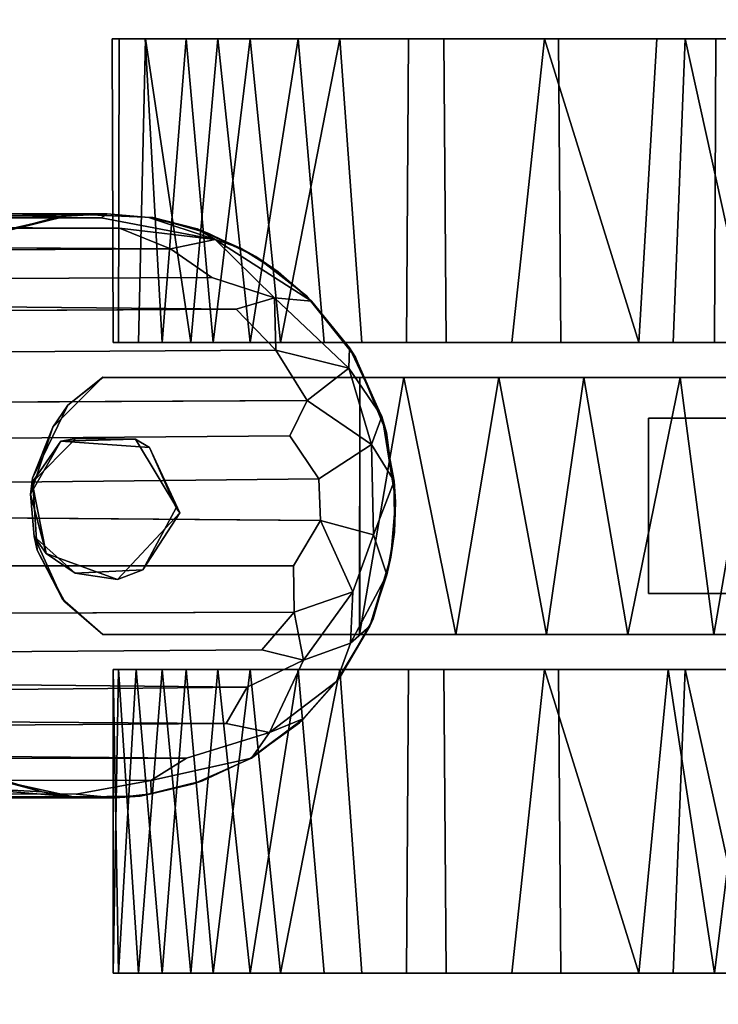
# Model space of a CAD drawing. Extents: x -169 to 162, y -116 to 98.
# Drawn here: x -118 to -117, y 2 to 4 of the extents above; entities that cross this region are included whole.
import ezdxf

# ---------------------------------------------------------------- set-up
doc = ezdxf.new("R2010")
doc.units = 0
doc.header["$LTSCALE"] = 96
doc.header["$MEASUREMENT"] = 0
for name, color, linetype in [('AFUTL-3-CTPL-FXBK', 7, 'Continuous'), ('AFUTL-3-LGPT', 7, 'Continuous'), ('AFUTL-3-TPLM-TH', 7, 'Continuous'), ('AFUTL-P', 7, 'Continuous'), ('MAIN_FURN', 7, 'Continuous')]:
    doc.layers.add(name, color=color, linetype=linetype)

# ---------------------------------------------------------------- blocks, each defined once
blk = doc.blocks.new('VT6030RCVC12')
at = {"layer": 'AFUTL-3-CTPL-FXBK', "color": 47, "linetype": 'Continuous'}
for points in [[(3.1893, -0.9057, 0.6077), (3.1893, -0.4707, 0.6077), (2.8143, -0.4707, 0.6077), (2.8143, -0.9057, 0.6077)], [(2.8143, -0.5932, 0.7327), (2.8143, -0.9057, 0.7327), (2.8143, -0.9057, 0.6077), (2.8143, -0.4707, 0.6077)], [(2.7268, -0.6712, 1.067), (3.2768, -0.6492, 1.0183), (3.2768, -0.7661, 1.2104)], [(2.6518, -0.6637, 1.0529), (2.6518, -0.7647, 1.2043), (2.0018, -0.7617, 1.2007), (2.0018, -0.6687, 1.0614)], [(2.6518, -0.6842, 0.3708), (2.0018, -0.6637, 0.4124), (2.0018, -0.8272, 0.1892)], [(2.7268, -0.6712, 1.067), (3.2768, -0.7661, 1.2104), (2.7268, -0.8379, 1.2865)], [(4.0018, -0.6842, 0.3708), (3.3518, -0.6637, 0.4124), (3.3518, -0.8272, 0.1892)], [(4.0018, -0.7647, 1.2043), (3.3518, -0.6842, 1.0946), (4.0018, -0.6637, 1.0529)], [(2.6518, -0.6842, 0.3708), (2.0018, -0.8272, 0.1892), (2.6518, -0.8527, 0.17)], [(4.0018, -0.6842, 0.3708), (3.3518, -0.8272, 0.1892), (4.0018, -0.8527, 0.17)], [(4.0018, -0.7647, 1.2043), (3.3518, -0.8634, 1.3053), (3.3518, -0.6842, 1.0946)], [(2.6518, -0.7647, 1.2043), (2.6518, -0.9263, 1.3517), (2.0018, -0.8876, 1.3219), (2.0018, -0.7617, 1.2007)], [(2.7268, -0.8379, 1.2865), (3.2768, -0.7661, 1.2104), (3.2768, -0.9502, 1.3634)], [(4.0018, -0.9263, 1.3517), (3.3518, -0.8634, 1.3053), (4.0018, -0.7647, 1.2043)], [(2.6518, -1.0936, 0.0341), (2.6518, -0.8527, 0.17), (2.0018, -0.8272, 0.1892), (2.0018, -1.0983, 0.0326)], [(2.7268, -0.8379, 1.2865), (3.2768, -0.9502, 1.3634), (2.7268, -1.0442, 1.4086)], [(4.0018, -1.0936, 0.0341), (4.0018, -0.8527, 0.17), (3.3518, -0.8272, 0.1892), (3.3518, -1.0983, 0.0326)], [(4.0018, -0.9263, 1.3517), (3.3518, -1.1286, 1.4423), (3.3518, -0.8634, 1.3053)], [(2.6518, -0.9263, 1.3517), (2.0018, -1.1286, 1.4423), (2.0018, -0.8876, 1.3219)], [(2.8143, -0.9057, 0.6077), (2.8143, -0.9057, 0.7327), (3.1893, -0.9057, 0.7327), (3.1893, -0.9057, 0.6077)], [(2.6518, -1.198, 1.4563), (2.0018, -1.1286, 1.4423), (2.6518, -0.9263, 1.3517)], [(4.0018, -1.198, 1.4563), (3.3518, -1.1286, 1.4423), (4.0018, -0.9263, 1.3517)], [(2.7268, -1.0442, 1.4086), (3.2768, -0.9502, 1.3634), (3.2768, -1.124, 1.4365)], [(2.7268, -1.0442, 1.4086), (3.2768, -1.124, 1.4365), (2.7268, -1.2258, 1.4593)], [(2.6518, -1.339, 0.0008), (2.6518, -1.0936, 0.0341), (2.0018, -1.0983, 0.0326), (2.0018, -1.3438, 0.001)], [(4.0018, -1.339, 0.0008), (4.0018, -1.0936, 0.0341), (3.3518, -1.0983, 0.0326), (3.3518, -1.3438, 0.001)], [(2.6518, -1.198, 1.4563), (2.6518, -1.4238, 1.4575), (2.0018, -1.4193, 1.4603), (2.0018, -1.1286, 1.4423)], [(2.7268, -1.2258, 1.4593), (3.2768, -1.124, 1.4365), (3.2768, -1.3178, 1.4657)], [(4.0018, -1.198, 1.4563), (4.0018, -1.4238, 1.4575), (3.3518, -1.4193, 1.4603), (3.3518, -1.1286, 1.4423)], [(2.7268, -1.2258, 1.4593), (3.2768, -1.3178, 1.4657), (2.7268, -1.429, 1.4567)], [(2.7268, -1.429, 1.4567), (3.2768, -1.3178, 1.4657), (3.277, -1.524, 1.4356)], [(2.6518, -1.5191, 0.0277), (2.6518, -1.339, 0.0008), (2.0018, -1.3438, 0.001), (2.0018, -1.5661, 0.0402)], [(4.0018, -1.5191, 0.0277), (4.0018, -1.339, 0.0008), (3.3518, -1.3438, 0.001), (3.3518, -1.5661, 0.0402)], [(2.6518, -1.5996, 1.4105), (2.0018, -1.6555, 1.3861), (2.0018, -1.4193, 1.4603), (2.6518, -1.4238, 1.4575)], [(2.7268, -1.429, 1.4567), (3.277, -1.524, 1.4356), (2.7268, -1.5232, 1.4348)], [(4.0018, -1.5996, 1.4105), (3.3518, -1.6555, 1.3861), (3.3518, -1.4193, 1.4603), (4.0018, -1.4238, 1.4575)], [(2.6518, -1.5191, 0.0277), (2.0018, -1.5661, 0.0402), (2.6518, -1.6936, 0.1009)], [(3.277, -1.524, 1.4356), (3.2768, -1.5232, 1.3027), (2.7268, -1.5232, 1.3027), (2.7268, -1.5232, 1.4348)], [(4.0018, -1.5191, 0.0277), (3.3518, -1.5661, 0.0402), (4.0018, -1.6936, 0.1009)], [(2.6518, -1.6936, 0.1009), (2.0018, -1.5661, 0.0402), (2.0018, -1.7581, 0.1443)], [(4.0018, -1.6936, 0.1009), (3.3518, -1.5661, 0.0402), (3.3518, -1.7581, 0.1443)], [(2.6518, -1.7581, 1.3211), (2.0018, -1.6555, 1.3861), (2.6518, -1.5996, 1.4105)], [(4.0018, -1.7581, 1.3211), (3.3518, -1.6555, 1.3861), (4.0018, -1.5996, 1.4105)], [(2.6518, -1.7581, 1.3211), (2.0018, -1.8273, 1.2634), (2.0018, -1.6555, 1.3861)], [(4.0018, -1.7581, 1.3211), (3.3518, -1.8273, 1.2634), (3.3518, -1.6555, 1.3861)], [(2.6518, -1.6936, 0.1009), (2.0018, -1.7581, 0.1443), (2.6518, -1.8374, 0.2125)], [(4.0018, -1.6936, 0.1009), (3.3518, -1.7581, 0.1443), (4.0018, -1.8374, 0.2125)], [(2.6518, -1.8852, 1.2012), (2.0018, -1.8273, 1.2634), (2.6518, -1.7581, 1.3211)], [(2.6518, -1.8374, 0.2125), (2.0018, -1.7581, 0.1443), (2.0018, -1.895, 0.2751)], [(4.0018, -1.8374, 0.2125), (3.3518, -1.7581, 0.1443), (3.3518, -1.895, 0.2751)], [(4.0018, -1.8852, 1.2012), (3.3518, -1.8273, 1.2634), (4.0018, -1.7581, 1.3211)], [(2.6518, -1.8852, 1.2012), (2.0018, -1.9818, 1.0607), (2.0018, -1.8273, 1.2634)], [(4.0018, -1.8852, 1.2012), (3.3518, -1.9466, 1.1164), (3.3518, -1.8273, 1.2634)], [(2.6518, -1.8374, 0.2125), (2.0018, -1.895, 0.2751), (2.6518, -1.9466, 0.349)], [(4.0018, -1.8374, 0.2125), (3.3518, -1.895, 0.2751), (4.0018, -1.9466, 0.349)], [(2.6518, -1.9971, 1.0221), (2.0018, -1.9818, 1.0607), (2.6518, -1.8852, 1.2012)], [(2.6518, -1.9466, 0.349), (2.0018, -1.895, 0.2751), (2.0018, -1.9828, 0.4177)], [(4.0018, -1.9971, 1.0221), (3.3518, -1.9466, 1.1164), (4.0018, -1.8852, 1.2012)], [(4.0018, -1.9466, 0.349), (3.3518, -1.895, 0.2751), (3.3518, -2.0021, 0.4571)], [(2.8592, -2.0033, 1.5027), (2.8769, -1.9739, 1.3027), (3.0169, -1.9089, 1.5027)], [(3.0169, -1.9089, 1.5027), (2.8769, -1.9739, 1.3027), (3.0062, -1.9167, 1.3027)], [(3.0169, -1.9089, 1.5027), (3.0062, -1.9167, 1.3027), (3.1388, -1.9882, 1.3027)], [(3.0169, -1.9089, 1.5027), (3.1388, -1.9882, 1.3027), (3.1597, -2.0423, 1.5027)], [(2.6518, -2.0399, 0.5704), (2.6518, -1.9466, 0.349), (2.0018, -1.9828, 0.4177), (2.0018, -2.0385, 0.5756)], [(4.0018, -1.9971, 1.0221), (3.3518, -2.0399, 0.895), (3.3518, -1.9466, 1.1164)], [(4.0018, -1.9466, 0.349), (3.3518, -2.0021, 0.4571), (4.0018, -2.0399, 0.5704)], [(2.8592, -2.0033, 1.5027), (2.863, -2.1631, 1.3027), (2.8769, -1.9739, 1.3027)], [(2.6518, -1.9971, 1.0221), (2.6518, -2.0511, 0.8104), (2.0018, -2.0537, 0.7935), (2.0018, -1.9818, 1.0607)], [(3.1597, -2.0423, 1.5027), (3.1388, -1.9882, 1.3027), (3.1457, -2.1327, 1.3027)], [(4.0018, -2.0511, 0.8105), (3.3518, -2.0399, 0.895), (4.0018, -1.9971, 1.0221)], [(4.0018, -2.0399, 0.5704), (3.3518, -2.0021, 0.4571), (3.3518, -2.0511, 0.6549)], [(2.8576, -2.1312, 1.5027), (2.863, -2.1631, 1.3027), (2.8592, -2.0033, 1.5027)], [(2.6518, -2.0399, 0.5704), (2.0018, -2.0385, 0.5756), (2.0018, -2.0537, 0.7935), (2.6518, -2.0511, 0.8104)], [(3.1597, -2.0423, 1.5027), (3.1457, -2.1327, 1.3027), (3.1035, -2.1948, 1.5027)], [(4.0018, -2.0511, 0.8105), (3.3518, -2.0511, 0.6549), (3.3518, -2.0399, 0.895)], [(4.0018, -2.0399, 0.5704), (3.3518, -2.0511, 0.6549), (4.0018, -2.0511, 0.8105)], [(2.7268, -2.0732, 0.7327), (2.7263, -2.0735, 1.3031), (2.7859, -2.1485, 0.7327)], [(2.7859, -2.1485, 0.7327), (2.7263, -2.0735, 1.3031), (2.8335, -2.1806, 1.3027)], [(3.2016, -2.1597, 1.3027), (3.277, -2.0732, 1.3029), (3.2769, -2.0732, 0.7326), (3.2072, -2.1545, 0.7327)], [(2.7859, -2.1485, 0.7327), (2.8335, -2.1806, 1.3027), (2.9424, -2.2241, 0.7327)], [(2.9515, -2.2246, 1.5027), (2.863, -2.1631, 1.3027), (2.8576, -2.1312, 1.5027)], [(3.1035, -2.1948, 1.5027), (3.1457, -2.1327, 1.3027), (3.0671, -2.2206, 1.3027)], [(2.9515, -2.2246, 1.5027), (2.9767, -2.2283, 1.3027), (2.863, -2.1631, 1.3027)], [(3.2016, -2.1597, 1.3027), (3.2072, -2.1545, 0.7327), (3.0966, -2.214, 0.7327), (3.0671, -2.2206, 1.3027)], [(2.9424, -2.2241, 0.7327), (2.8335, -2.1806, 1.3027), (2.9767, -2.2283, 1.3027)], [(3.1035, -2.1948, 1.5027), (2.9767, -2.2283, 1.3027), (2.9515, -2.2246, 1.5027)], [(3.1035, -2.1948, 1.5027), (3.0671, -2.2206, 1.3027), (2.9767, -2.2283, 1.3027)], [(2.9767, -2.2283, 1.3027), (3.0671, -2.2206, 1.3027), (3.0966, -2.214, 0.7327), (2.9424, -2.2241, 0.7327)]]:
    blk.add_3dface(points, dxfattribs=at)
for points, invisible_edges in [([(3.1893, -0.5932, 0.7327), (3.1893, -0.4707, 0.6077), (3.1893, -0.9057, 0.6077), (3.1893, -0.9057, 0.7327)], 1), ([(2.0018, -0.5971, 0.8397), (2.0018, -2.0537, 0.7935), (2.0018, -0.6637, 0.4124), (2.0018, -0.6008, 0.614)], 3), ([(2.0018, -0.5971, 0.8397), (2.0018, -0.6687, 1.0614), (2.0018, -0.7617, 1.2007), (2.0018, -2.0537, 0.7935)], 12), ([(2.6518, -0.8527, 0.17), (2.6518, -0.6008, 0.8514), (2.6518, -0.5971, 0.6257), (2.6518, -0.6842, 0.3708)], 1), ([(2.6518, -0.8527, 0.17), (2.6518, -0.6637, 1.0529), (2.6518, -0.6008, 0.8514)], 13), ([(2.7268, -0.5922, 0.7327), (2.7268, -1.5232, 1.3027), (2.7263, -2.0735, 1.3031), (2.7268, -2.0732, 0.7327)], 1), ([(2.8143, -0.9057, 0.7327), (2.8143, -0.5932, 0.7327), (2.7268, -0.5922, 0.7327), (2.7268, -2.0732, 0.7327)], 8), ([(2.7268, -0.5922, 0.7327), (2.7268, -0.6068, 0.882), (2.7268, -1.5232, 1.3027)], 14), ([(2.7268, -0.6068, 0.882), (2.7268, -0.6712, 1.067), (2.7268, -0.8379, 1.2865), (2.7268, -1.5232, 1.3027)], 12), ([(3.2769, -2.0732, 0.7326), (3.2768, -0.5932, 0.7327), (3.1893, -0.5932, 0.7327), (3.1893, -0.9057, 0.7327)], 8), ([(3.2768, -0.5932, 0.7327), (3.2769, -2.0732, 0.7326), (3.277, -2.0732, 1.3029), (3.2768, -1.5232, 1.3027)], 8), ([(3.2768, -1.5232, 1.3027), (3.2768, -0.6492, 1.0183), (3.2768, -0.5982, 0.8346), (3.2768, -0.5932, 0.7327)], 9), ([(3.3518, -1.6555, 1.3861), (3.3518, -0.6008, 0.614), (3.3518, -0.5971, 0.8397), (3.3518, -0.6842, 1.0946)], 9), ([(3.3518, -0.8272, 0.1892), (3.3518, -0.6637, 0.4124), (3.3518, -0.6008, 0.614), (3.3518, -1.6555, 1.3861)], 12), ([(4.0018, -0.8527, 0.17), (4.0018, -0.6008, 0.8514), (4.0018, -0.5971, 0.6257), (4.0018, -0.6842, 0.3708)], 1), ([(4.0018, -0.8527, 0.17), (4.0018, -0.6637, 1.0529), (4.0018, -0.6008, 0.8514)], 13), ([(3.2768, -0.9502, 1.3634), (3.2768, -0.7661, 1.2104), (3.2768, -0.6492, 1.0183), (3.2768, -1.5232, 1.3027)], 12), ([(2.0018, -1.0983, 0.0326), (2.0018, -0.8272, 0.1892), (2.0018, -0.6637, 0.4124), (2.0018, -2.0537, 0.7935)], 12), ([(2.6518, -0.9263, 1.3517), (2.6518, -0.7647, 1.2043), (2.6518, -0.6637, 1.0529), (2.6518, -0.8527, 0.17)], 12), ([(4.0018, -0.9263, 1.3517), (4.0018, -0.7647, 1.2043), (4.0018, -0.6637, 1.0529), (4.0018, -0.8527, 0.17)], 12), ([(3.3518, -0.6842, 1.0946), (3.3518, -0.8634, 1.3053), (3.3518, -1.1286, 1.4423), (3.3518, -1.6555, 1.3861)], 12), ([(2.0018, -1.1286, 1.4423), (2.0018, -2.0537, 0.7935), (2.0018, -0.7617, 1.2007), (2.0018, -0.8876, 1.3219)], 3), ([(2.7268, -1.2258, 1.4593), (2.7268, -1.5232, 1.3027), (2.7268, -0.8379, 1.2865), (2.7268, -1.0442, 1.4086)], 3), ([(3.3518, -0.8272, 0.1892), (3.3518, -1.6555, 1.3861), (3.3518, -1.3438, 0.001), (3.3518, -1.0983, 0.0326)], 3), ([(2.6518, -1.5191, 0.0277), (2.6518, -0.8527, 0.17), (2.6518, -1.0936, 0.0341), (2.6518, -1.339, 0.0008)], 1), ([(2.6518, -1.5191, 0.0277), (2.6518, -1.6936, 0.1009), (2.6518, -1.8374, 0.2125), (2.6518, -0.8527, 0.17)], 12), ([(2.6518, -2.0399, 0.5704), (2.6518, -0.8527, 0.17), (2.6518, -1.8374, 0.2125), (2.6518, -1.9466, 0.349)], 3), ([(2.6518, -1.9971, 1.0221), (2.6518, -0.8527, 0.17), (2.6518, -2.0399, 0.5704), (2.6518, -2.0511, 0.8104)], 3), ([(2.6518, -1.7581, 1.3211), (2.6518, -0.8527, 0.17), (2.6518, -1.9971, 1.0221), (2.6518, -1.8852, 1.2012)], 3), ([(2.6518, -1.4238, 1.4575), (2.6518, -0.8527, 0.17), (2.6518, -1.7581, 1.3211), (2.6518, -1.5996, 1.4105)], 3), ([(2.6518, -0.9263, 1.3517), (2.6518, -0.8527, 0.17), (2.6518, -1.4238, 1.4575), (2.6518, -1.198, 1.4563)], 3), ([(4.0018, -1.5191, 0.0277), (4.0018, -0.8527, 0.17), (4.0018, -1.0936, 0.0341), (4.0018, -1.339, 0.0008)], 1), ([(4.0018, -1.5191, 0.0277), (4.0018, -1.6936, 0.1009), (4.0018, -1.8374, 0.2125), (4.0018, -0.8527, 0.17)], 12), ([(4.0018, -2.0399, 0.5704), (4.0018, -0.8527, 0.17), (4.0018, -1.8374, 0.2125), (4.0018, -1.9466, 0.349)], 3), ([(4.0018, -1.9971, 1.0221), (4.0018, -0.8527, 0.17), (4.0018, -2.0399, 0.5704), (4.0018, -2.0511, 0.8105)], 3), ([(4.0018, -1.7581, 1.3211), (4.0018, -0.8527, 0.17), (4.0018, -1.9971, 1.0221), (4.0018, -1.8852, 1.2012)], 3), ([(4.0018, -1.4238, 1.4575), (4.0018, -0.8527, 0.17), (4.0018, -1.7581, 1.3211), (4.0018, -1.5996, 1.4105)], 3), ([(4.0018, -0.9263, 1.3517), (4.0018, -0.8527, 0.17), (4.0018, -1.4238, 1.4575), (4.0018, -1.198, 1.4563)], 3), ([(3.1893, -0.9057, 0.7327), (2.8143, -0.9057, 0.7327), (2.7268, -2.0732, 0.7327), (3.2769, -2.0732, 0.7326)], 14), ([(3.2768, -1.3178, 1.4657), (3.2768, -1.124, 1.4365), (3.2768, -0.9502, 1.3634), (3.2768, -1.5232, 1.3027)], 12), ([(2.0018, -1.0983, 0.0326), (2.0018, -2.0537, 0.7935), (2.0018, -1.5661, 0.0402), (2.0018, -1.3438, 0.001)], 3), ([(2.0018, -1.1286, 1.4423), (2.0018, -1.4193, 1.4603), (2.0018, -1.6555, 1.3861), (2.0018, -2.0537, 0.7935)], 12), ([(3.3518, -1.6555, 1.3861), (3.3518, -1.1286, 1.4423), (3.3518, -1.4193, 1.4603)], 1), ([(2.7268, -1.5232, 1.3027), (2.7268, -1.2258, 1.4593), (2.7268, -1.429, 1.4567), (2.7268, -1.5232, 1.4348)], 1), ([(3.2768, -1.5232, 1.3027), (3.277, -1.524, 1.4356), (3.2768, -1.3178, 1.4657)], 12), ([(3.3518, -1.3438, 0.001), (3.3518, -1.6555, 1.3861), (3.3518, -1.7581, 0.1443), (3.3518, -1.5661, 0.0402)], 3), ([(2.7268, -1.5232, 1.3027), (2.8769, -1.9739, 1.3027), (2.863, -2.1631, 1.3027), (2.7263, -2.0735, 1.3031)], 5), ([(2.7268, -1.5232, 1.3027), (3.2768, -1.5232, 1.3027), (3.0062, -1.9167, 1.3027), (2.8769, -1.9739, 1.3027)], 10), ([(3.2768, -1.5232, 1.3027), (3.1388, -1.9882, 1.3027), (3.0062, -1.9167, 1.3027)], 13), ([(3.277, -2.0732, 1.3029), (3.1457, -2.1327, 1.3027), (3.1388, -1.9882, 1.3027), (3.2768, -1.5232, 1.3027)], 5), ([(2.0018, -1.5661, 0.0402), (2.0018, -2.0537, 0.7935), (2.0018, -1.895, 0.2751), (2.0018, -1.7581, 0.1443)], 3), ([(2.0018, -1.9818, 1.0607), (2.0018, -2.0537, 0.7935), (2.0018, -1.6555, 1.3861), (2.0018, -1.8273, 1.2634)], 2), ([(3.3518, -2.0399, 0.895), (3.3518, -1.6555, 1.3861), (3.3518, -1.8273, 1.2634), (3.3518, -1.9466, 1.1164)], 1), ([(3.3518, -2.0021, 0.4571), (3.3518, -1.6555, 1.3861), (3.3518, -2.0399, 0.895), (3.3518, -2.0511, 0.6549)], 3), ([(3.3518, -1.7581, 0.1443), (3.3518, -1.6555, 1.3861), (3.3518, -2.0021, 0.4571), (3.3518, -1.895, 0.2751)], 3), ([(2.0018, -2.0385, 0.5756), (2.0018, -1.9828, 0.4177), (2.0018, -1.895, 0.2751), (2.0018, -2.0537, 0.7935)], 4), ([(2.8576, -2.1312, 1.5027), (2.8592, -2.0033, 1.5027), (3.0169, -1.9089, 1.5027), (3.1597, -2.0423, 1.5027)], 8), ([(3.1035, -2.1948, 1.5027), (2.9515, -2.2246, 1.5027), (2.8576, -2.1312, 1.5027), (3.1597, -2.0423, 1.5027)], 4), ([(2.8335, -2.1806, 1.3027), (2.7263, -2.0735, 1.3031), (2.863, -2.1631, 1.3027)], 14), ([(3.2769, -2.0732, 0.7326), (2.7268, -2.0732, 0.7327), (2.7859, -2.1485, 0.7327)], 13), ([(3.2769, -2.0732, 0.7326), (2.7859, -2.1485, 0.7327), (2.9424, -2.2241, 0.7327), (3.0966, -2.214, 0.7327)], 9), ([(3.0671, -2.2206, 1.3027), (3.1457, -2.1327, 1.3027), (3.277, -2.0732, 1.3029), (3.2016, -2.1597, 1.3027)], 2), ([(3.2769, -2.0732, 0.7326), (3.0966, -2.214, 0.7327), (3.2072, -2.1545, 0.7327)], 1), ([(2.9767, -2.2283, 1.3027), (2.8335, -2.1806, 1.3027), (2.863, -2.1631, 1.3027)], 2)]:
    blk.add_3dface(points, dxfattribs=dict(at, invisible_edges=invisible_edges))
at = {"layer": 'AFUTL-3-LGPT', "color": 30, "linetype": 'Continuous'}
for points, invisible_edges in [([(2.9935, -1.447, 1.5027), (2.3775, -2.1346, 1.5027), (3.2434, -1.4946, 1.5027), (3.1114, -1.4572, 1.5027)], 3), ([(2.9935, -1.447, 1.5027), (2.8451, -1.4663, 1.5027), (2.6836, -1.5325, 1.5027), (2.3775, -2.1346, 1.5027)], 12), ([(3.466, -1.6524, 1.5027), (3.3679, -1.5656, 1.5027), (3.2434, -1.4946, 1.5027), (2.3775, -2.1346, 1.5027)], 12), ([(2.4681, -1.7459, 1.5027), (2.3775, -2.1346, 1.5027), (2.6836, -1.5325, 1.5027), (2.5519, -1.6373, 1.5027)], 3), ([(3.5902, -1.8601, 1.5027), (3.5427, -1.7584, 1.5027), (3.466, -1.6524, 1.5027), (2.3775, -2.1346, 1.5027)], 12), ([(2.3845, -1.9665, 1.5027), (2.3775, -2.1346, 1.5027), (2.4681, -1.7459, 1.5027), (2.4186, -1.8466, 1.5027)], 2), ([(3.5902, -1.8601, 1.5027), (2.3775, -2.1346, 1.5027), (3.6246, -2.1365, 1.5027), (3.6234, -1.9932, 1.5027)], 3), ([(2.4094, -2.2744, 1.5027), (2.4489, -2.366, 1.5027), (2.5061, -2.4552, 1.5027), (2.3775, -2.1346, 1.5027)], 4), ([(2.7204, -2.6335, 1.5027), (2.3775, -2.1346, 1.5027), (2.5061, -2.4552, 1.5027), (2.5914, -2.5462, 1.5027)], 3), ([(2.7204, -2.6335, 1.5027), (2.8736, -2.6864, 1.5027), (3.0414, -2.6992, 1.5027), (2.3775, -2.1346, 1.5027)], 12), ([(3.0414, -2.6992, 1.5027), (3.1883, -2.6706, 1.5027), (3.3087, -2.6193, 1.5027), (2.3775, -2.1346, 1.5027)], 12), ([(3.3087, -2.6193, 1.5027), (3.4436, -2.5186, 1.5027), (3.5284, -2.4108, 1.5027), (2.3775, -2.1346, 1.5027)], 12), ([(3.6246, -2.1365, 1.5027), (2.3775, -2.1346, 1.5027), (3.5284, -2.4108, 1.5027), (3.5909, -2.2887, 1.5027)], 3)]:
    blk.add_3dface(points, dxfattribs=dict(at, invisible_edges=invisible_edges))
for points in [[(2.8451, -1.4663, 1.5027), (2.9935, -1.447, 1.5027), (2.9486, -1.4501, 8.9428), (2.8107, -1.4761, 8.8567)], [(2.8702, -1.4984, 9.4407), (2.8107, -1.4761, 8.8567), (2.9486, -1.4501, 8.9428)], [(3.0635, -1.4945, 9.5186), (2.8702, -1.4984, 9.4407), (2.9486, -1.4501, 8.9428)], [(2.9935, -1.447, 1.5027), (3.058, -1.4492, 8.781), (2.9486, -1.4501, 8.9428)], [(3.1494, -1.4657, 8.9317), (3.0635, -1.4945, 9.5186), (2.9486, -1.4501, 8.9428), (3.058, -1.4492, 8.781)], [(3.1114, -1.4572, 1.5027), (3.058, -1.4492, 8.781), (2.9935, -1.447, 1.5027)], [(3.1114, -1.4572, 1.5027), (3.1494, -1.4657, 8.9317), (3.058, -1.4492, 8.781)], [(2.6836, -1.5325, 1.5027), (2.8451, -1.4663, 1.5027), (2.8107, -1.4761, 8.8567), (2.6638, -1.5457, 8.8625)], [(3.2955, -1.5434, 9.2971), (3.1857, -1.5383, 9.653), (3.0635, -1.4945, 9.5186), (3.1494, -1.4657, 8.9317)], [(3.2434, -1.4946, 1.5027), (3.2592, -1.5021, 8.8325), (3.1494, -1.4657, 8.9317), (3.1114, -1.4572, 1.5027)], [(3.2955, -1.5434, 9.2971), (3.1494, -1.4657, 8.9317), (3.2592, -1.5021, 8.8325)], [(2.7067, -1.5473, 9.3587), (2.6638, -1.5457, 8.8625), (2.8107, -1.4761, 8.8567)], [(2.8702, -1.4984, 9.4407), (2.7067, -1.5473, 9.3587), (2.8107, -1.4761, 8.8567)], [(3.0329, -1.6074, 10.1771), (2.944, -1.611, 10.1845), (2.8702, -1.4984, 9.4407), (3.0635, -1.4945, 9.5186)], [(3.1857, -1.5383, 9.653), (3.0329, -1.6074, 10.1771), (3.0635, -1.4945, 9.5186)], [(3.3679, -1.5656, 1.5027), (3.3774, -1.5731, 9.0272), (3.2592, -1.5021, 8.8325), (3.2434, -1.4946, 1.5027)], [(2.7766, -1.636, 10.1252), (2.7067, -1.5473, 9.3587), (2.8702, -1.4984, 9.4407)], [(2.8516, -1.6736, 10.3574), (2.7766, -1.636, 10.1252), (2.8702, -1.4984, 9.4407), (2.944, -1.611, 10.1845)], [(3.3774, -1.5731, 9.0272), (3.2955, -1.5434, 9.2971), (3.2592, -1.5021, 8.8325)], [(2.5519, -1.6373, 1.5027), (2.6836, -1.5325, 1.5027), (2.6638, -1.5457, 8.8625), (2.5634, -1.6271, 8.9811)], [(3.1299, -1.6655, 10.3488), (3.0329, -1.6074, 10.1771), (3.1857, -1.5383, 9.653), (3.2294, -1.6639, 10.2262)], [(3.3319, -1.6438, 9.89), (3.2294, -1.6639, 10.2262), (3.1857, -1.5383, 9.653)], [(3.3319, -1.6438, 9.89), (3.1857, -1.5383, 9.653), (3.2955, -1.5434, 9.2971)], [(2.5566, -1.7058, 9.7171), (2.5634, -1.6271, 8.9811), (2.6638, -1.5457, 8.8625), (2.7067, -1.5473, 9.3587)], [(2.6683, -1.7031, 10.169), (2.5566, -1.7058, 9.7171), (2.7067, -1.5473, 9.3587)], [(2.7766, -1.636, 10.1252), (2.6683, -1.7031, 10.169), (2.7067, -1.5473, 9.3587)], [(3.4866, -1.7165, 9.4625), (3.3319, -1.6438, 9.89), (3.2955, -1.5434, 9.2971), (3.3774, -1.5731, 9.0272)], [(3.3679, -1.5656, 1.5027), (3.466, -1.6524, 1.5027), (3.4568, -1.6433, 8.9525), (3.3774, -1.5731, 9.0272)], [(3.4866, -1.7165, 9.4625), (3.3774, -1.5731, 9.0272), (3.4568, -1.6433, 8.9525)], [(2.8516, -1.6736, 10.3574), (2.944, -1.611, 10.1845), (2.9955, -6.354, 27.8977), (2.89, -6.365, 27.8977)], [(2.9955, -6.354, 27.8977), (2.944, -1.611, 10.1845), (3.0329, -1.6074, 10.1771)], [(3.132, -6.3677, 27.8977), (2.9955, -6.354, 27.8977), (3.0329, -1.6074, 10.1771), (3.1299, -1.6655, 10.3488)], [(2.5634, -1.6271, 8.9811), (2.4316, -1.8331, 9.3325), (2.4509, -1.7774, 8.9883), (2.5009, -1.6983, 8.8638)], [(2.5566, -1.7058, 9.7171), (2.4316, -1.8331, 9.3325), (2.5634, -1.6271, 8.9811)], [(2.5519, -1.6373, 1.5027), (2.5634, -1.6271, 8.9811), (2.5009, -1.6983, 8.8638), (2.4681, -1.7459, 1.5027)], [(2.6683, -1.7031, 10.169), (2.7766, -1.636, 10.1252), (2.7995, -6.3892, 27.8977), (2.6969, -6.4361, 27.8977)], [(2.7766, -1.636, 10.1252), (2.8516, -1.6736, 10.3574), (2.89, -6.365, 27.8977), (2.7995, -6.3892, 27.8977)], [(3.3103, -1.7332, 10.3363), (3.2294, -1.6639, 10.2262), (3.3319, -1.6438, 9.89)], [(3.3442, -6.4592, 27.8977), (3.3103, -1.7332, 10.3363), (3.3319, -1.6438, 9.89), (3.3896, -1.7649, 10.2492)], [(3.4866, -1.7165, 9.4625), (3.4675, -1.8092, 10.1322), (3.3896, -1.7649, 10.2492), (3.3319, -1.6438, 9.89)], [(3.466, -1.6524, 1.5027), (3.5427, -1.7584, 1.5027), (3.5419, -1.7555, 9.0171), (3.4568, -1.6433, 8.9525)], [(3.4866, -1.7165, 9.4625), (3.4568, -1.6433, 8.9525), (3.5419, -1.7555, 9.0171)], [(3.2447, -6.4053, 27.8977), (3.132, -6.3677, 27.8977), (3.1299, -1.6655, 10.3488), (3.2294, -1.6639, 10.2262)], [(3.2294, -1.6639, 10.2262), (3.3103, -1.7332, 10.3363), (3.3442, -6.4592, 27.8977), (3.2447, -6.4053, 27.8977)], [(2.5566, -1.7058, 9.7171), (2.5132, -1.84, 10.1429), (2.4516, -1.9289, 10.1161), (2.4316, -1.8331, 9.3325)], [(2.4681, -1.7459, 1.5027), (2.5009, -1.6983, 8.8638), (2.4509, -1.7774, 8.9883)], [(2.5808, -1.7882, 10.2265), (2.5354, -6.5701, 27.8977), (2.5132, -1.84, 10.1429), (2.5566, -1.7058, 9.7171)], [(2.6683, -1.7031, 10.169), (2.5808, -1.7882, 10.2265), (2.5566, -1.7058, 9.7171)], [(2.5808, -1.7882, 10.2265), (2.6683, -1.7031, 10.169), (2.6969, -6.4361, 27.8977), (2.6085, -6.4985, 27.8977)], [(3.5415, -1.8947, 10.063), (3.5012, -6.6119, 27.8977), (3.4675, -1.8092, 10.1322), (3.4866, -1.7165, 9.4625)], [(3.5893, -1.9706, 9.9472), (3.5415, -1.8947, 10.063), (3.4866, -1.7165, 9.4625), (3.5419, -1.7555, 9.0171)], [(2.4186, -1.8466, 1.5027), (2.4681, -1.7459, 1.5027), (2.4509, -1.7774, 8.9883), (2.409, -1.8714, 8.8398)], [(3.3896, -1.7649, 10.2492), (3.4356, -6.5354, 27.8977), (3.3442, -6.4592, 27.8977)], [(3.4356, -6.5354, 27.8977), (3.3896, -1.7649, 10.2492), (3.4675, -1.8092, 10.1322)], [(3.5902, -1.8601, 1.5027), (3.5968, -1.8793, 8.9181), (3.5419, -1.7555, 9.0171), (3.5427, -1.7584, 1.5027)], [(3.6181, -1.9701, 9.1981), (3.5893, -1.9706, 9.9472), (3.5419, -1.7555, 9.0171), (3.5968, -1.8793, 8.9181)], [(2.4509, -1.7774, 8.9883), (2.4316, -1.8331, 9.3325), (2.409, -1.8714, 8.8398)], [(2.5808, -1.7882, 10.2265), (2.6085, -6.4985, 27.8977), (2.5354, -6.5701, 27.8977)], [(3.4356, -6.5354, 27.8977), (3.4675, -1.8092, 10.1322), (3.5012, -6.6119, 27.8977)], [(2.4316, -1.8331, 9.3325), (2.3854, -2.077, 9.9225), (2.3766, -2.064, 9.5389), (2.3843, -1.975, 8.998)], [(2.4316, -1.8331, 9.3325), (2.3843, -1.975, 8.998), (2.409, -1.8714, 8.8398)], [(2.4073, -2.0375, 10.1246), (2.3888, -6.8726, 27.8977), (2.3854, -2.077, 9.9225), (2.4316, -1.8331, 9.3325)], [(2.4073, -2.0375, 10.1246), (2.4316, -1.8331, 9.3325), (2.4516, -1.9289, 10.1161)], [(2.3845, -1.9665, 1.5027), (2.4186, -1.8466, 1.5027), (2.409, -1.8714, 8.8398), (2.3843, -1.975, 8.998)], [(2.5132, -1.84, 10.1429), (2.5354, -6.5701, 27.8977), (2.4753, -6.6525, 27.8977), (2.4516, -1.9289, 10.1161)], [(3.6234, -1.9932, 1.5027), (3.6181, -1.9701, 9.1981), (3.5968, -1.8793, 8.9181), (3.5902, -1.8601, 1.5027)], [(3.5012, -6.6119, 27.8977), (3.5415, -1.8947, 10.063), (3.5486, -6.6879, 27.8977)], [(3.5857, -6.7696, 27.8977), (3.5486, -6.6879, 27.8977), (3.5415, -1.8947, 10.063), (3.5893, -1.9706, 9.9472)], [(2.4227, -6.7552, 27.8977), (2.4073, -2.0375, 10.1246), (2.4516, -1.9289, 10.1161)], [(2.4516, -1.9289, 10.1161), (2.4753, -6.6525, 27.8977), (2.4227, -6.7552, 27.8977)], [(2.3845, -1.9665, 1.5027), (2.3843, -1.975, 8.998), (2.3766, -2.064, 9.5389), (2.3775, -2.1346, 1.5027)], [(3.614, -6.8686, 27.8977), (3.5857, -6.7696, 27.8977), (3.5893, -1.9706, 9.9472), (3.6188, -2.1306, 10.1303)], [(3.6181, -1.9701, 9.1981), (3.6269, -2.048, 9.3974), (3.6188, -2.1306, 10.1303), (3.5893, -1.9706, 9.9472)], [(3.6234, -1.9932, 1.5027), (3.6269, -2.048, 9.3974), (3.6181, -1.9701, 9.1981)], [(3.6234, -1.9932, 1.5027), (3.6246, -2.1365, 1.5027), (3.6244, -2.1373, 9.4895), (3.6269, -2.048, 9.3974)], [(2.4073, -2.0375, 10.1246), (2.4227, -6.7552, 27.8977), (2.3888, -6.8726, 27.8977)], [(2.3809, -2.2814, 9.9773), (2.3766, -2.064, 9.5389), (2.3756, -6.9945, 27.8977), (2.387, -7.123, 27.8977)], [(2.3854, -2.077, 9.9225), (2.3888, -6.8726, 27.8977), (2.3756, -6.9945, 27.8977), (2.3766, -2.064, 9.5389)], [(2.3766, -2.064, 9.5389), (2.3809, -2.2814, 9.9773), (2.3824, -2.1661, 9.0339)], [(2.3775, -2.1346, 1.5027), (2.3766, -2.064, 9.5389), (2.3824, -2.1661, 9.0339)], [(3.6276, -6.9839, 27.8977), (3.614, -6.8686, 27.8977), (3.6188, -2.1306, 10.1303), (3.6269, -2.048, 9.3974)], [(3.6276, -6.9839, 27.8977), (3.6269, -2.048, 9.3974), (3.6244, -2.1373, 9.4895), (3.621, -7.0934, 27.8977)], [(2.4094, -2.2744, 1.5027), (2.3775, -2.1346, 1.5027), (2.3824, -2.1661, 9.0339), (2.4178, -2.2995, 8.9302)], [(3.6246, -2.1365, 1.5027), (3.5909, -2.2887, 1.5027), (3.6137, -2.2031, 8.9609), (3.6244, -2.1373, 9.4895)], [(3.621, -7.0934, 27.8977), (3.6244, -2.1373, 9.4895), (3.6039, -2.3861, 10.0129), (3.5943, -7.2128, 27.8977)], [(3.6137, -2.2031, 8.9609), (3.6039, -2.3861, 10.0129), (3.6244, -2.1373, 9.4895)], [(2.3824, -2.1661, 9.0339), (2.3809, -2.2814, 9.9773), (2.4023, -2.3719, 9.9264), (2.4178, -2.2995, 8.9302)], [(3.5834, -2.3052, 9.0422), (3.5642, -2.4937, 10.0091), (3.6039, -2.3861, 10.0129), (3.6137, -2.2031, 8.9609)], [(3.5909, -2.2887, 1.5027), (3.5834, -2.3052, 9.0422), (3.6137, -2.2031, 8.9609)]]:
    blk.add_3dface(points, dxfattribs=at)
at = {"layer": 'AFUTL-3-TPLM-TH', "color": 42, "linetype": 'Continuous'}
for points, invisible_edges in [([(0.0609, -29.943, 29.0106), (59.9427, -0.0612, 29.0106), (59.9427, -29.943, 29.0106)], 1), ([(0.0609, -29.943, 29.0106), (0.0609, -0.0612, 29.0106), (59.9427, -0.0612, 29.0106)], 12), ([(59.9427, -29.943, 28.0027), (0.0609, -0.0612, 28.0027), (0.0609, -29.943, 28.0027)], 1), ([(59.9427, -29.943, 28.0027), (59.9427, -0.0612, 28.0027), (0.0609, -0.0612, 28.0027)], 12)]:
    blk.add_3dface(points, dxfattribs=dict(at, invisible_edges=invisible_edges))
at = {"layer": 'AFUTL-P', "color": 1, "linetype": 'Continuous'}
for p, q in [((2.8143, -0.3457), (2.8143, -0.9057)), ((3.1893, -0.3457), (3.1893, -0.9057)), ((2.0018, -0.5971), (2.0018, -2.0537)), ((2.6518, -2.0511), (2.6518, -0.5971)), ((2.7268, -0.5922), (2.7268, -2.0732)), ((3.2768, -0.5932), (3.2769, -2.0732)), ((3.2768, -0.5932), (3.2768, -1.5232)), ((3.3518, -2.0511), (3.3518, -0.5971)), ((4.0018, -0.5971), (4.0018, -2.0511)), ((3.2768, -0.7661), (2.7268, -0.6712)), ((3.3518, -0.6842), (4.0018, -0.7647)), ((2.6518, -0.7647), (2.0018, -0.7617)), ((3.2768, -0.7661), (2.7268, -0.8379)), ((3.3518, -0.8634), (4.0018, -0.7647)), ((2.6518, -0.8527), (2.0018, -0.8272)), ((3.2768, -0.9502), (2.7268, -0.8379)), ((3.3518, -0.8272), (4.0018, -0.8527)), ((3.3518, -0.8634), (4.0018, -0.9263)), ((2.6518, -0.9263), (2.0018, -0.8876)), ((2.8143, -0.9057), (3.1893, -0.9057)), ((2.6518, -0.9263), (2.0018, -1.1286)), ((3.3518, -1.1286), (4.0018, -0.9263)), ((3.2768, -0.9502), (2.7268, -1.0442)), ((3.2768, -1.124), (2.7268, -1.0442)), ((2.6518, -1.0936), (2.0018, -1.0983)), ((3.3518, -1.0983), (4.0018, -1.0936)), ((2.6518, -1.198), (2.0018, -1.1286)), ((3.2768, -1.124), (2.7268, -1.2258)), ((3.3518, -1.1286), (4.0018, -1.198)), ((3.2768, -1.3178), (2.7268, -1.2258)), ((3.2768, -1.3178), (2.7268, -1.429)), ((3.2768, -1.3178), (3.277, -1.524)), ((2.6518, -1.339), (2.0018, -1.3438)), ((3.3518, -1.3438), (4.0018, -1.339)), ((2.6518, -1.4238), (2.0018, -1.4193)), ((3.3518, -1.4193), (4.0018, -1.4238)), ((2.8107, -1.4761), (2.9935, -1.447)), ((2.9486, -1.4501), (2.8107, -1.4761)), ((2.8451, -1.4663), (2.9935, -1.447)), ((2.8702, -1.4984), (2.9486, -1.4501)), ((2.9486, -1.4501), (2.9935, -1.447)), ((3.058, -1.4492), (2.9486, -1.4501)), ((3.0635, -1.4945), (2.9486, -1.4501)), ((3.058, -1.4492), (2.9935, -1.447)), ((2.9935, -1.447), (3.1114, -1.4572)), ((3.1494, -1.4657), (3.058, -1.4492)), ((3.058, -1.4492), (3.1114, -1.4572)), ((2.8451, -1.4663), (2.6836, -1.5325)), ((2.8107, -1.4761), (2.8451, -1.4663)), ((3.0635, -1.4945), (3.1494, -1.4657)), ((3.1114, -1.4572), (3.2434, -1.4946)), ((3.2592, -1.5021), (3.1114, -1.4572)), ((3.1494, -1.4657), (3.1114, -1.4572)), ((3.2592, -1.5021), (3.1494, -1.4657)), ((2.8107, -1.4761), (2.6836, -1.5325)), ((2.7067, -1.5473), (2.8107, -1.4761)), ((2.8702, -1.4984), (2.8107, -1.4761)), ((3.0329, -1.6074), (3.0635, -1.4945)), ((3.1857, -1.5383), (3.0635, -1.4945)), ((3.2592, -1.5021), (3.2434, -1.4946)), ((3.3679, -1.5656), (3.2434, -1.4946)), ((2.8702, -1.4984), (2.7766, -1.636)), ((2.944, -1.611), (2.8702, -1.4984)), ((3.2955, -1.5434), (3.2592, -1.5021)), ((3.2592, -1.5021), (3.3679, -1.5656)), ((2.6518, -1.5191), (2.0018, -1.5661)), ((2.5519, -1.6373), (2.6836, -1.5325)), ((2.6638, -1.5457), (2.6836, -1.5325)), ((2.7268, -1.5232), (2.7263, -2.0735)), ((3.277, -1.524), (2.7268, -1.5232)), ((3.2768, -1.5232), (2.7268, -1.5232)), ((3.2955, -1.5434), (3.1857, -1.5383)), ((3.2294, -1.6639), (3.1857, -1.5383)), ((3.2768, -1.5232), (3.277, -2.0732)), ((3.277, -1.524), (3.2768, -1.5232)), ((3.2768, -1.5232), (3.2769, -2.0732)), ((3.3518, -1.5661), (4.0018, -1.5191)), ((2.7067, -1.5473), (2.5566, -1.7058)), ((2.6638, -1.5457), (2.5634, -1.6271)), ((2.7067, -1.5473), (2.6638, -1.5457)), ((2.7766, -1.636), (2.7067, -1.5473)), ((3.3319, -1.6438), (3.2955, -1.5434)), ((3.2955, -1.5434), (3.3774, -1.5731)), ((2.6518, -1.6936), (2.0018, -1.5661)), ((3.3518, -1.5661), (4.0018, -1.6936)), ((3.3679, -1.5656), (3.466, -1.6524)), ((3.3774, -1.5731), (3.3679, -1.5656)), ((3.4568, -1.6433), (3.3774, -1.5731)), ((3.4866, -1.7165), (3.3774, -1.5731)), ((2.6518, -1.5996), (2.0018, -1.6555)), ((3.3518, -1.6555), (4.0018, -1.5996)), ((2.944, -1.611), (2.9955, -6.354)), ((3.0329, -1.6074), (2.9955, -6.354)), ((3.1299, -1.6655), (3.0329, -1.6074)), ((2.4681, -1.7459), (2.5519, -1.6373)), ((2.5009, -1.6983), (2.5519, -1.6373)), ((2.5634, -1.6271), (2.5519, -1.6373)), ((2.5566, -1.7058), (2.5634, -1.6271)), ((2.7995, -6.3892), (2.7766, -1.636)), ((3.3319, -1.6438), (3.2294, -1.6639)), ((3.3896, -1.7649), (3.3319, -1.6438)), ((3.5419, -1.7555), (3.4568, -1.6433)), ((3.4866, -1.7165), (3.4568, -1.6433)), ((3.4568, -1.6433), (3.466, -1.6524)), ((3.4568, -1.6433), (3.5427, -1.7584)), ((2.6518, -1.7581), (2.0018, -1.6555)), ((3.2447, -6.4053), (3.2294, -1.6639)), ((3.3518, -1.6555), (4.0018, -1.7581)), ((3.5427, -1.7584), (3.466, -1.6524)), ((2.89, -6.365), (2.8516, -1.6736)), ((3.1299, -1.6655), (3.132, -6.3677)), ((2.6518, -1.6936), (2.0018, -1.7581)), ((2.5009, -1.6983), (2.4509, -1.7774)), ((2.5009, -1.6983), (2.4681, -1.7459)), ((2.5566, -1.7058), (2.5132, -1.84)), ((2.6683, -1.7031), (2.5566, -1.7058)), ((2.6969, -6.4361), (2.6683, -1.7031)), ((3.3518, -1.7581), (4.0018, -1.6936)), ((3.4675, -1.8092), (3.4866, -1.7165)), ((3.5415, -1.8947), (3.4866, -1.7165)), ((3.4866, -1.7165), (3.5419, -1.7555)), ((2.409, -1.8714), (2.4681, -1.7459)), ((2.4186, -1.8466), (2.4681, -1.7459)), ((2.4509, -1.7774), (2.4681, -1.7459)), ((3.3103, -1.7332), (3.3442, -6.4592)), ((2.6518, -1.8374), (2.0018, -1.7581)), ((2.6518, -1.7581), (2.0018, -1.8273)), ((3.3518, -1.8273), (4.0018, -1.7581)), ((3.3518, -1.7581), (4.0018, -1.8374)), ((3.5893, -1.9706), (3.5419, -1.7555)), ((3.5968, -1.8793), (3.5419, -1.7555)), ((3.5419, -1.7555), (3.5427, -1.7584)), ((3.5427, -1.7584), (3.5902, -1.8601)), ((3.5968, -1.8793), (3.5427, -1.7584)), ((2.4509, -1.7774), (2.409, -1.8714)), ((2.4316, -1.8331), (2.4509, -1.7774)), ((2.5808, -1.7882), (2.6085, -6.4985)), ((2.6518, -1.8852), (2.0018, -1.8273)), ((2.4316, -1.8331), (2.409, -1.8714)), ((2.4516, -1.9289), (2.4316, -1.8331)), ((3.3518, -1.8273), (4.0018, -1.8852)), ((2.6518, -1.8374), (2.0018, -1.895)), ((2.3845, -1.9665), (2.4186, -1.8466)), ((2.409, -1.8714), (2.4186, -1.8466)), ((2.5132, -1.84), (2.5354, -6.5701)), ((3.3518, -1.895), (4.0018, -1.8374)), ((2.409, -1.8714), (2.3845, -1.9665)), ((3.5968, -1.8793), (3.5902, -1.8601)), ((3.5902, -1.8601), (3.6234, -1.9932)), ((2.6518, -1.9466), (2.0018, -1.895)), ((3.3518, -1.9466), (4.0018, -1.8852)), ((3.3518, -1.895), (4.0018, -1.9466)), ((3.5486, -6.6879), (3.5415, -1.8947)), ((3.6181, -1.9701), (3.5968, -1.8793)), ((2.8592, -2.0033), (3.0169, -1.9089)), ((2.8769, -1.9739), (3.0169, -1.9089)), ((2.8769, -1.9739), (3.0062, -1.9167)), ((3.0169, -1.9089), (3.0062, -1.9167)), ((3.0062, -1.9167), (3.1388, -1.9882)), ((3.1597, -2.0423), (3.0169, -1.9089)), ((3.0169, -1.9089), (3.1388, -1.9882)), ((2.4753, -6.6525), (2.4516, -1.9289)), ((2.6518, -1.9466), (2.0018, -1.9828)), ((3.3518, -2.0021), (4.0018, -1.9466)), ((3.3518, -1.9466), (4.0018, -1.9971)), ((2.3843, -1.975), (2.3766, -2.064)), ((2.3845, -1.9665), (2.3775, -2.1346)), ((2.3843, -1.975), (2.3775, -2.1346)), ((2.3843, -1.975), (2.3845, -1.9665)), ((2.8592, -2.0033), (2.8769, -1.9739)), ((2.8769, -1.9739), (2.863, -2.1631)), ((3.5857, -6.7696), (3.5893, -1.9706)), ((3.5893, -1.9706), (3.6181, -1.9701)), ((3.6269, -2.048), (3.6181, -1.9701)), ((3.6181, -1.9701), (3.6234, -1.9932)), ((2.6518, -1.9971), (2.0018, -1.9818)), ((3.1457, -2.1327), (3.1388, -1.9882)), ((3.1597, -2.0423), (3.1388, -1.9882)), ((3.3518, -2.0399), (4.0018, -1.9971)), ((3.3518, -2.0021), (4.0018, -2.0399)), ((3.6234, -1.9932), (3.6246, -2.1365)), ((3.6269, -2.048), (3.6234, -1.9932)), ((2.8592, -2.0033), (2.8576, -2.1312)), ((2.6518, -2.0399), (2.0018, -2.0385)), ((2.4227, -6.7552), (2.4073, -2.0375)), ((3.1597, -2.0423), (3.1035, -2.1948)), ((3.1597, -2.0423), (3.1457, -2.1327)), ((3.3518, -2.0511), (4.0018, -2.0399)), ((3.3518, -2.0399), (4.0018, -2.0511)), ((2.6518, -2.0511), (2.0018, -2.0537)), ((2.3756, -6.9945), (2.3766, -2.064)), ((2.3824, -2.1661), (2.3766, -2.064)), ((2.3766, -2.064), (2.3775, -2.1346)), ((2.3854, -2.077), (2.3766, -2.064)), ((3.3518, -2.0511), (4.0018, -2.0511)), ((3.6188, -2.1306), (3.6269, -2.048)), ((3.6244, -2.1373), (3.6269, -2.048)), ((3.6269, -2.048), (3.6246, -2.1365)), ((3.6276, -6.9839), (3.6269, -2.048)), ((2.3854, -2.077), (2.3888, -6.8726)), ((2.7263, -2.0735), (2.7268, -2.0732)), ((2.8335, -2.1806), (2.7263, -2.0735)), ((2.7859, -2.1485), (2.7263, -2.0735)), ((2.7859, -2.1485), (2.7268, -2.0732)), ((3.277, -2.0732), (3.2016, -2.1597)), ((3.2769, -2.0732), (3.2072, -2.1545)), ((3.277, -2.0732), (3.2072, -2.1545)), ((3.277, -2.0732), (3.2769, -2.0732)), ((2.3824, -2.1661), (2.3775, -2.1346)), ((2.4094, -2.2744), (2.3775, -2.1346)), ((2.4178, -2.2995), (2.3775, -2.1346)), ((2.7859, -2.1485), (2.9424, -2.2241)), ((2.7859, -2.1485), (2.8335, -2.1806)), ((2.9515, -2.2246), (2.8576, -2.1312)), ((2.863, -2.1631), (2.8576, -2.1312)), ((3.1457, -2.1327), (3.0671, -2.2206)), ((3.1457, -2.1327), (3.1035, -2.1948)), ((3.6246, -2.1365), (3.5909, -2.2887)), ((3.6137, -2.2031), (3.6246, -2.1365)), ((3.6137, -2.2031), (3.6244, -2.1373)), ((3.6188, -2.1306), (3.614, -6.8686)), ((3.621, -7.0934), (3.6244, -2.1373)), ((3.6244, -2.1373), (3.6246, -2.1365)), ((2.3809, -2.2814), (2.3824, -2.1661)), ((2.9767, -2.2283), (2.863, -2.1631)), ((2.9515, -2.2246), (2.863, -2.1631)), ((3.2016, -2.1597), (3.0671, -2.2206)), ((3.2072, -2.1545), (3.0966, -2.214)), ((3.2016, -2.1597), (3.0966, -2.214)), ((3.2016, -2.1597), (3.2072, -2.1545)), ((2.8335, -2.1806), (2.9767, -2.2283)), ((2.9424, -2.2241), (2.8335, -2.1806)), ((3.1035, -2.1948), (2.9515, -2.2246)), ((3.1035, -2.1948), (2.9767, -2.2283)), ((3.0671, -2.2206), (3.1035, -2.1948)), ((3.5834, -2.3052), (3.6137, -2.2031)), ((3.6137, -2.2031), (3.5909, -2.2887)), ((3.6039, -2.3861), (3.6137, -2.2031)), ((3.0966, -2.214), (2.9424, -2.2241)), ((2.9424, -2.2241), (2.9767, -2.2283)), ((2.9767, -2.2283), (2.9515, -2.2246)), ((3.0671, -2.2206), (2.9767, -2.2283)), ((3.0966, -2.214), (3.0671, -2.2206))]:
    blk.add_line(p, q, dxfattribs=at)

msp = doc.modelspace()

# ---------------------------------------------------------------- block references
at = {"layer": 'MAIN_FURN', "linetype": 'Continuous', "rotation": 270}
msp.add_blockref('VT6030RCVC12', (-116, 5.99454), dxfattribs=at)

doc.saveas('drawing.dxf')
